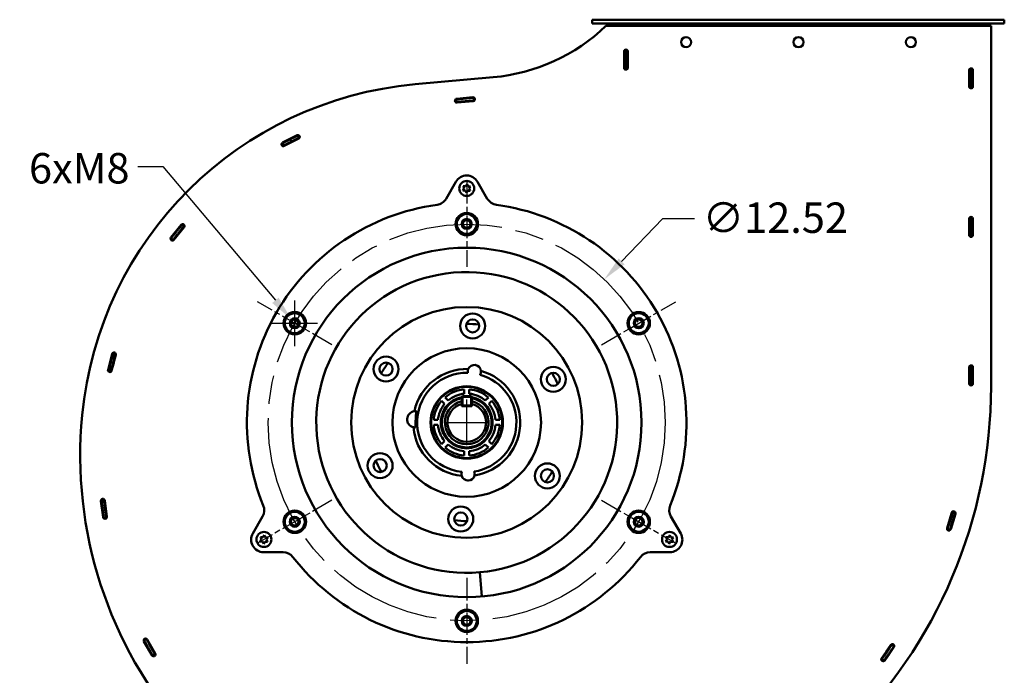
# Model space of a CAD drawing. Units: inches. Extents: x 24.9 to 106.3, y 5.3 to 90.8.
# Drawn here: x 70 to 101.1, y 64.2 to 84.9 of the extents above; entities that cross this region are included whole.
import ezdxf

# ---------------------------------------------------------------- set-up
doc = ezdxf.new("R2010")
doc.units = ezdxf.units.IN
doc.header["$LTSCALE"] = 8
doc.header["$MEASUREMENT"] = 0
doc.linetypes.add('CHAIN', pattern=[0.7087, 0.4724, -0.0591, 0.1181, -0.0591])
for name, color, linetype, lineweight in [('Center Mark (ANSI)', 7, 'Continuous', 25), ('Centerline (ANSI)', 7, 'Continuous', 25), ('Dimension (ANSI)', 7, 'Continuous', 25), ('Nederman Visible', 7, 'Continuous', 50)]:
    doc.layers.add(name, color=color, linetype=linetype, lineweight=lineweight)
doc.styles.add('Note Text (ANSI)', font='tahoma.ttf')
doc.dimstyles.new('Default (ANSI)', dxfattribs={"dimscale": 8, "dimtxt": 0.12, "dimasz": 0.098425, "dimexe": 0.125, "dimexo": 0.0625, "dimgap": 0.031496, "dimtad": 0, "dimtih": 1, "dimtoh": 1, "dimrnd": 1e-08, "dimzin": 4, "dimdsep": 46, "dimtxsty": 'Note Text (ANSI)', "dimcen": 0.09, "dimdle": 0.393701, "dimclrd": 256, "dimclre": 256, "dimclrt": 256, "dimadec": 0, "dimazin": 1, "dimtfac": 1, "dimtofl": 0, "dimtmove": 0, "dimatfit": 3, "dimfxl": 1, "dimtolj": 1, "dimtzin": 4, "dimlwd": -1, "dimlwe": -1, "dimarcsym": 0})

# ---------------------------------------------------------------- blocks, each defined once
blk = doc.blocks.new('*D74')
at = {"layer": 'Defpoints', "color": 0, "transparency": 16777216}
for p in [(88.475, 76.691), (79.802, 67.662)]:
    blk.add_point(p, dxfattribs=at)
at = {"layer": 'Dimension (ANSI)', "transparency": 16777216}
for p, q in [((90.308, 78.599), (89.02, 77.259)), ((91.324, 78.599), (90.308, 78.599)), ((84.138, 71.456), (84.138, 72.896)), ((83.418, 72.176), (84.858, 72.176))]:
    blk.add_line(p, q, dxfattribs=at)
blk.add_solid([(88.926, 77.35), (89.115, 77.168), (88.475, 76.691)], dxfattribs=at)
at = {"layer": 'Dimension (ANSI)', "transparency": 16777216, "insert": (91.576, 79.116), "char_height": 0.96, "attachment_point": 1, "style": 'Note Text (ANSI)'}
blk.add_mtext('\\A1;∅12.52', dxfattribs=at)
blk = doc.blocks.new('*D75')
at = {"layer": 'Defpoints', "color": 0, "transparency": 16777216}
for p in [(78.613, 75.427), (78.816, 75.186)]:
    blk.add_point(p, dxfattribs=at)
at = {"layer": 'Dimension (ANSI)', "transparency": 16777216}
for p, q in [((73.774, 80.246), (74.561, 80.246)), ((74.561, 80.246), (78.107, 76.03)), ((78.715, 74.586), (78.715, 76.026)), ((77.995, 75.306), (79.435, 75.306))]:
    blk.add_line(p, q, dxfattribs=at)
blk.add_solid([(78.207, 76.114), (78.006, 75.945), (78.613, 75.427)], dxfattribs=at)
at = {"layer": 'Dimension (ANSI)', "transparency": 16777216, "insert": (70.044, 80.676), "char_height": 0.96, "attachment_point": 1, "style": 'Note Text (ANSI)'}
blk.add_mtext('\\A1; \\fTahoma|b0|i0;{\\H0.9600;6xM8\\P}\\fTahoma|b0|i0;{\\H0.9600;\\P}', dxfattribs=at)

msp = doc.modelspace()

# ---------------------------------------------------------------- linework, layer by layer
at = {"layer": 'Center Mark (ANSI)', "linetype": 'CHAIN', "ltscale": 0.187991}
for p, q in [((84.1383, 79.7907), (84.1383, 77.082)), ((79.89, 74.6293), (77.5442, 75.9836)), ((88.3866, 74.6293), (90.7323, 75.9836)), ((79.89, 69.7237), (77.5442, 68.3694)), ((88.3866, 69.7237), (90.7323, 68.3694)), ((84.1383, 67.271), (84.1383, 64.5623))]:
    msp.add_line(p, q, dxfattribs=at)
at = {"layer": 'Centerline (ANSI)', "linetype": 'CHAIN', "ltscale": 0.952448}
msp.add_circle((84.1383, 72.1765), 6.2598, dxfattribs=at)
at = {"layer": 'Nederman Visible'}
for p, q in [((88.095, 84.8824), (88.2131, 84.8824)), ((88.095, 84.8824), (88.095, 84.7642)), ((88.2131, 84.7642), (88.095, 84.7642)), ((100.969, 84.8824), (88.2131, 84.8824)), ((88.2131, 84.7642), (100.969, 84.7642)), ((89.399, 84.7642), (89.399, 84.6855)), ((99.7831, 84.7642), (99.7831, 84.6855)), ((100.969, 84.8824), (101.0871, 84.8824)), ((101.0871, 84.7642), (100.969, 84.7642)), ((101.0871, 84.7642), (101.0871, 84.8824)), ((100.6687, 84.6855), (88.528, 84.6855)), ((100.6687, 73.3154), (100.6687, 84.6855)), ((89.0989, 83.3666), (89.0989, 83.8784)), ((89.1186, 83.9224), (89.1186, 83.9178)), ((89.1186, 83.9178), (89.1186, 83.8981)), ((89.1973, 83.8981), (89.1186, 83.8981)), ((89.1186, 83.3469), (89.1186, 83.8981)), ((89.1973, 83.9178), (89.1973, 83.9224)), ((89.1973, 83.8981), (89.1973, 83.9178)), ((89.1973, 83.8981), (89.2136, 83.8981)), ((89.1973, 83.8981), (89.1973, 83.3469)), ((89.217, 83.8784), (89.217, 83.3666)), ((89.1147, 83.6225), (89.1186, 83.6225)), ((89.1973, 83.7012), (89.217, 83.7012)), ((89.1186, 83.3469), (89.1186, 83.3272)), ((89.1186, 83.3469), (89.1973, 83.3469)), ((89.1186, 83.3272), (89.1186, 83.3226)), ((89.1973, 83.3272), (89.1973, 83.3469)), ((89.1973, 83.3226), (89.1973, 83.3272)), ((89.1973, 83.3226), (89.1973, 83.3272)), ((99.9797, 82.7761), (99.9797, 83.2879)), ((99.9994, 83.3319), (99.9994, 83.3272)), ((99.9994, 83.3272), (99.9994, 83.3075)), ((99.9994, 82.7564), (99.9994, 83.3075)), ((100.0781, 83.3075), (99.9994, 83.3075)), ((100.0781, 83.3272), (100.0781, 83.3319)), ((100.0781, 83.3075), (100.0781, 83.3272)), ((100.0781, 83.3075), (100.0781, 82.7564)), ((100.0978, 83.2879), (100.0978, 82.7761)), ((84.9693, 83.0648), (82.5096, 82.8431)), ((99.9994, 82.7564), (99.9994, 82.7367)), ((99.9994, 82.7564), (100.0781, 82.7564)), ((99.9994, 82.7367), (99.9994, 82.732)), ((100.0781, 82.7367), (100.0781, 82.7564)), ((100.0781, 82.732), (100.0781, 82.7367)), ((83.7839, 82.365), (83.7793, 82.3646)), ((83.8035, 82.3668), (83.7839, 82.365)), ((83.7863, 82.2862), (83.791, 82.2866)), ((83.791, 82.2866), (83.8106, 82.2884)), ((83.8035, 82.3668), (84.3525, 82.4163)), ((83.8035, 82.3668), (83.8106, 82.2884)), ((84.3595, 82.3379), (83.8106, 82.2884)), ((83.8213, 82.3882), (84.3311, 82.4341)), ((84.3417, 82.3165), (83.8319, 82.2705)), ((84.3721, 82.418), (84.3525, 82.4163)), ((84.3595, 82.3379), (84.3525, 82.4163)), ((84.3595, 82.3379), (84.3791, 82.3396)), ((84.3767, 82.4185), (84.3721, 82.418)), ((84.3791, 82.3396), (84.3838, 82.34)), ((78.3328, 81.0039), (78.7886, 81.2366)), ((78.8423, 81.1314), (78.3865, 80.8987)), ((78.8477, 81.1563), (78.8138, 81.2274)), ((78.3225, 80.9777), (78.3599, 80.9084)), ((83.7973, 79.7689), (83.4892, 79.2353)), ((84.0159, 79.4981), (84.0597, 79.5636)), ((84.0945, 79.4929), (84.0159, 79.4981)), ((84.0597, 79.5636), (84.0249, 79.6342)), ((84.0249, 79.6342), (84.1035, 79.629)), ((84.1293, 79.4223), (84.0945, 79.4929)), ((84.1035, 79.629), (84.1473, 79.6945)), ((84.1731, 79.4878), (84.1293, 79.4223)), ((84.1473, 79.6945), (84.1821, 79.6238)), ((84.2517, 79.4826), (84.1731, 79.4878)), ((84.1821, 79.6238), (84.2606, 79.6187)), ((84.2606, 79.6187), (84.2169, 79.5532)), ((84.2169, 79.5532), (84.2517, 79.4826)), ((84.7873, 79.2353), (84.4792, 79.7689)), ((99.9797, 78.091), (99.9797, 78.6028)), ((99.9994, 78.6468), (99.9994, 78.6422)), ((99.9994, 78.6422), (99.9994, 78.6225)), ((99.9994, 78.0713), (99.9994, 78.6225)), ((100.0781, 78.6225), (99.9994, 78.6225)), ((100.0781, 78.6422), (100.0781, 78.6468)), ((100.0781, 78.6225), (100.0781, 78.6422)), ((100.0781, 78.6225), (100.0781, 78.0713)), ((100.0978, 78.6028), (100.0978, 78.091)), ((74.8136, 78.0124), (75.1339, 78.4116)), ((75.226, 78.3376), (74.9057, 77.9385)), ((74.9738, 78.2121), (75.1348, 78.4111)), ((75.2208, 78.3626), (75.1607, 78.4135)), ((74.8149, 77.9843), (74.8774, 77.9364)), ((75.0658, 78.138), (74.9048, 77.9389)), ((99.9994, 78.0713), (99.9994, 78.0516)), ((99.9994, 78.0713), (100.0781, 78.0713)), ((99.9994, 78.0516), (99.9994, 78.047)), ((100.0781, 78.0516), (100.0781, 78.0713)), ((100.0781, 78.047), (100.0781, 78.0516)), ((72.8295, 73.8415), (72.959, 74.3366)), ((72.8942, 74.0891), (72.9595, 74.3366)), ((73.0732, 74.3067), (72.9437, 73.8116)), ((73.0578, 74.3275), (72.9821, 74.3494)), ((73.0085, 74.0591), (72.9432, 73.8116)), ((99.9797, 73.406), (99.9797, 73.9178)), ((99.9994, 73.9618), (99.9994, 73.9572)), ((99.9994, 73.9572), (99.9994, 73.9375)), ((99.9994, 73.3863), (99.9994, 73.9375)), ((100.0781, 73.9375), (99.9994, 73.9375)), ((100.0781, 73.9572), (100.0781, 73.9618)), ((100.0781, 73.9375), (100.0781, 73.9572)), ((100.0781, 73.9375), (100.0781, 73.3863)), ((100.0978, 73.9178), (100.0978, 73.406)), ((72.8427, 73.8161), (72.9193, 73.7981)), ((99.9994, 73.3863), (99.9994, 73.3666)), ((99.9994, 73.3863), (100.0781, 73.3863)), ((99.9994, 73.3666), (99.9994, 73.362)), ((100.0781, 73.3666), (100.0781, 73.3863)), ((100.0781, 73.362), (100.0781, 73.3666)), ((83.4571, 72.969), (83.5525, 72.8736)), ((84.002, 73.0022), (83.9823, 72.9825)), ((83.9823, 72.7853), (83.9823, 72.9825)), ((83.9823, 72.9825), (84.002, 72.9825)), ((84.002, 73.0022), (84.2746, 73.0022)), ((84.002, 73.0022), (84.002, 72.9825)), ((84.2746, 72.9825), (84.002, 72.9825)), ((84.002, 72.9825), (84.002, 72.7099)), ((84.0595, 73.0836), (84.0595, 73.2186)), ((84.217, 73.2186), (84.217, 73.0836)), ((84.2746, 73.0022), (84.2746, 72.9825)), ((84.2943, 72.9825), (84.2746, 73.0022)), ((84.2746, 72.7099), (84.2746, 72.9825)), ((84.2943, 72.9825), (84.2746, 72.9825)), ((84.2943, 72.9825), (84.2943, 72.7853)), ((84.724, 72.8736), (84.8195, 72.969)), ((83.4412, 72.7622), (83.3458, 72.8577)), ((83.9823, 72.7649), (83.9823, 72.6902)), ((83.9823, 72.7099), (84.002, 72.6902)), ((84.002, 72.7099), (83.9823, 72.7099)), ((83.9823, 72.6902), (84.2943, 72.6902)), ((84.002, 72.7099), (84.2746, 72.7099)), ((84.002, 72.7099), (84.002, 72.6902)), ((84.2746, 72.6902), (84.2943, 72.7099)), ((84.2746, 72.7099), (84.2746, 72.6902)), ((84.2746, 72.7099), (84.2943, 72.7099)), ((84.2943, 72.7649), (84.2943, 72.6902)), ((84.9308, 72.8577), (84.8354, 72.7622)), ((83.0962, 72.2552), (83.2312, 72.2552)), ((83.2312, 72.0978), (83.0962, 72.0978)), ((85.0454, 72.2552), (85.1804, 72.2552)), ((85.1804, 72.0978), (85.0454, 72.0978)), ((83.3458, 71.4953), (83.4412, 71.5907)), ((83.5525, 71.4794), (83.4571, 71.384)), ((84.8195, 71.384), (84.724, 71.4794)), ((84.8354, 71.5907), (84.9308, 71.4953)), ((84.0595, 71.1344), (84.0595, 71.2694)), ((84.217, 71.2694), (84.217, 71.1344)), ((72.6763, 69.1909), (72.6076, 69.6981)), ((72.6423, 69.442), (72.6083, 69.6957)), ((72.7024, 69.7278), (72.6242, 69.7189)), ((72.7246, 69.7139), (72.7934, 69.2068)), ((72.7594, 69.4578), (72.7933, 69.2041)), ((99.2829, 68.8424), (99.4299, 69.3327)), ((99.3571, 69.0897), (99.4313, 69.3347)), ((99.5431, 69.2987), (99.3961, 68.8085)), ((99.5305, 69.3242), (99.4547, 69.3454)), ((72.6982, 69.1727), (72.776, 69.185)), ((77.7007, 69.2092), (77.3926, 68.6756)), ((90.8839, 68.6756), (90.5759, 69.2092)), ((99.4702, 69.0556), (99.396, 68.8106)), ((77.7106, 68.5562), (77.7543, 68.6216)), ((77.7543, 68.6216), (77.7891, 68.551)), ((90.4964, 68.5562), (90.5402, 68.6216)), ((90.5402, 68.6216), (90.575, 68.551)), ((99.2972, 68.8202), (99.3722, 68.7962)), ((77.623, 68.4253), (77.6668, 68.4907)), ((77.7016, 68.4201), (77.623, 68.4253)), ((77.6668, 68.4907), (77.632, 68.5614)), ((77.632, 68.5614), (77.7106, 68.5562)), ((77.7364, 68.3495), (77.7016, 68.4201)), ((77.7802, 68.4149), (77.7364, 68.3495)), ((77.8587, 68.4097), (77.7802, 68.4149)), ((77.7891, 68.551), (77.8677, 68.5458)), ((77.8677, 68.5458), (77.8239, 68.4804)), ((77.8239, 68.4804), (77.8587, 68.4097)), ((90.4088, 68.4253), (90.4526, 68.4907)), ((90.4874, 68.4201), (90.4088, 68.4253)), ((90.4178, 68.5614), (90.4964, 68.5562)), ((90.4526, 68.4907), (90.4178, 68.5614)), ((90.5222, 68.3495), (90.4874, 68.4201)), ((90.566, 68.4149), (90.5222, 68.3495)), ((90.6446, 68.4097), (90.566, 68.4149)), ((90.575, 68.551), (90.6535, 68.5458)), ((90.6535, 68.5458), (90.6098, 68.4804)), ((90.6098, 68.4804), (90.6446, 68.4097)), ((77.7336, 68.085), (78.3497, 68.085)), ((89.9268, 68.085), (90.543, 68.085)), ((84.5507, 67.4504), (84.6175, 66.6856)), ((84.5508, 67.4504), (84.6176, 66.6856)), ((74.2182, 64.8286), (73.9621, 65.2718)), ((74.0899, 65.0506), (73.9679, 65.2737)), ((74.0442, 65.3374), (73.9744, 65.301)), ((74.0644, 65.3309), (74.3204, 64.8877)), ((74.1929, 65.1085), (74.3171, 64.8813)), ((97.22, 64.7357), (97.511, 65.1567)), ((97.6082, 65.0896), (97.3171, 64.6686)), ((97.4639, 64.8808), (97.3181, 64.6705)), ((97.3668, 64.9481), (97.5126, 65.1584)), ((97.6041, 65.1177), (97.5385, 65.1612)), ((74.2397, 64.8179), (74.3078, 64.8573)), ((97.2268, 64.7102), (97.2907, 64.6643))]:
    msp.add_line(p, q, dxfattribs=at)
for centre, radius in [((91.0551, 84.1737), 0.1575), ((94.5984, 84.1737), 0.1575), ((98.1417, 84.1737), 0.1575), ((84.1383, 79.5584), 0.2362), ((84.1383, 78.4363), 0.3543), ((84.1371, 78.4383), 0.315), ((84.1371, 78.4383), 0.1575), ((84.1371, 78.4383), 0.1181), ((84.1383, 72.1765), 5.5118), ((84.1383, 72.1765), 3.6417), ((78.7171, 75.3064), 0.3543), ((78.7148, 75.3064), 0.315), ((78.7148, 75.3064), 0.1575), ((84.3249, 75.222), 0.3937), ((89.5595, 75.3064), 0.3543), ((89.5606, 75.3084), 0.315), ((89.5606, 75.3084), 0.1575), ((78.7148, 75.3064), 0.1181), ((84.3249, 75.222), 0.2067), ((89.5606, 75.3084), 0.1181), ((84.1383, 72.1765), 2.3425), ((81.5941, 73.8608), 0.3937), ((81.5941, 73.8608), 0.2067), ((86.869, 73.5377), 0.3937), ((86.869, 73.5377), 0.2067), ((84.1383, 72.1765), 1.1417), ((84.1383, 72.1765), 1.122), ((81.4075, 70.8153), 0.3937), ((81.4075, 70.8153), 0.2067), ((86.6825, 70.4922), 0.3937), ((86.6825, 70.4922), 0.2067), ((78.7171, 69.0466), 0.3543), ((78.716, 69.0446), 0.315), ((83.9517, 69.131), 0.3937), ((83.9517, 69.131), 0.2067), ((89.5595, 69.0466), 0.3543), ((89.5617, 69.0466), 0.315), ((78.716, 69.0446), 0.1575), ((78.716, 69.0446), 0.1181), ((89.5617, 69.0466), 0.1575), ((89.5617, 69.0466), 0.1181), ((77.7454, 68.4856), 0.2362), ((90.5312, 68.4856), 0.2362), ((84.1383, 65.9167), 0.3543), ((84.1394, 65.9147), 0.315), ((84.1394, 65.9147), 0.1575), ((84.1394, 65.9147), 0.1181)]:
    msp.add_circle(centre, radius, dxfattribs=at)
for centre, radius, start, end in [((89.0792, 84.6461), 0.1181, 19.47122, 90), ((89.0792, 84.6461), 0.2362, 9.59407, 30), ((100.1028, 84.6461), 0.2362, 150, 170.40593), ((100.1028, 84.6461), 0.1181, 90, 160.52878), ((84.4392, 88.9465), 5.9055, 275.1507, 313.81922), ((89.158, 83.8784), 0.0591, 0, 180), ((89.1147, 83.5871), 0.0354, 90, 116.3878), ((89.158, 83.3666), 0.0591, 180, 0), ((100.0388, 83.2879), 0.0591, 0, 180), ((83.55, 71.3004), 11.5895, 95.1507, 174.54533), ((100.0388, 82.7761), 0.0591, 180, 0), ((83.8266, 82.3294), 0.0591, 95.1507, 275.1507), ((84.3364, 82.3753), 0.0591, 275.1507, 95.1507), ((78.8154, 81.184), 0.0591, 297.04895, 117.04895), ((83.55, 71.3004), 10.9989, 115.36841, 115.40346), ((83.55, 71.3004), 10.9202, 115.36338, 115.40272), ((78.3596, 80.9513), 0.0591, 117.04895, 297.04895), ((83.55, 71.3004), 10.9989, 118.48008, 118.49478), ((83.55, 71.3004), 10.9202, 118.48082, 118.50943), ((84.1383, 79.572), 0.3937, 30, 150), ((83.1483, 79.4321), 0.3937, 277.76973, 330), ((85.1283, 79.4321), 0.3937, 210, 262.23027), ((84.1383, 72.1765), 6.9291, 97.76973, 202.23027), ((84.1383, 72.1765), 6.9291, 337.76973, 82.23027), ((100.0388, 78.6028), 0.0591, 0, 180), ((75.18, 78.3746), 0.0591, 321.24927, 141.24927), ((75.1807, 78.374), 0.0591, 93.34715, 141.03607), ((83.55, 71.3004), 10.9989, 139.56874, 139.60379), ((83.55, 71.3004), 10.9202, 139.5637, 139.60305), ((74.8596, 77.9755), 0.0591, 141.24927, 321.24927), ((83.55, 71.3004), 10.9989, 142.6804, 142.69511), ((83.55, 71.3004), 10.9202, 142.68114, 142.70975), ((74.8589, 77.9761), 0.0591, 273.72012, 321.03607), ((100.0388, 78.091), 0.0591, 180, 0), ((84.1383, 72.1765), 4.7441, 274.98869, 274.98769), ((84.1383, 72.1765), 3.1102, 82.80967, 90.17904), ((73.0161, 74.3217), 0.0591, 345.34242, 165.34242), ((73.0166, 74.3216), 0.0591, 117.54748, 165.2364), ((83.55, 71.3004), 10.9989, 163.77131, 163.80412), ((83.55, 71.3004), 10.9202, 163.76179, 163.80338), ((84.1383, 72.1765), 3.1102, 142.80967, 150.17904), ((84.3786, 73.7836), 0.2085, 5.49036, 157.49835), ((100.0388, 73.9178), 0.0591, 0, 180), ((72.8866, 73.8265), 0.0591, 165.34242, 345.34242), ((83.55, 71.3004), 10.9989, 166.88073, 166.89774), ((83.55, 71.3004), 10.9202, 166.88147, 166.9079), ((72.8861, 73.8266), 0.0591, 297.92045, 345.2364), ((84.1383, 72.1765), 1.6876, 88.37969, 167.83083), ((84.1383, 72.1765), 1.5651, 88.67417, 264.31455), ((84.1383, 72.1765), 1.5651, 278.67417, 74.31455), ((84.1383, 72.1765), 1.6876, 278.37969, 74.60902), ((84.1383, 72.1765), 3.1102, 22.80967, 30.17904), ((85.2596, 73.3154), 15.4091, 268.15143, 0), ((100.0388, 73.406), 0.0591, 180, 0), ((84.1383, 72.1765), 0.8164, 101.0167, 78.9833), ((84.1383, 72.1765), 1.045, 94.32114, 130.67886), ((84.1383, 72.1765), 0.9105, 94.961, 130.039), ((84.1383, 72.1765), 1.045, 49.32114, 85.67886), ((84.1383, 72.1765), 0.9105, 49.961, 85.039), ((84.1383, 72.1765), 1.045, 139.32114, 175.67886), ((84.1383, 72.1765), 0.9105, 139.961, 175.039), ((84.1383, 72.1765), 0.7874, 101.42734, 78.57266), ((84.1383, 72.1765), 0.6875, 103.1155, 76.8845), ((84.1383, 72.1765), 0.6088, 104.84856, 75.15144), ((84.1383, 72.1765), 0.9105, 4.961, 40.039), ((84.1383, 72.1765), 1.045, 4.32114, 40.67886), ((85.1895, 71.1439), 13.2364, 174.54533, 268.15143), ((82.5163, 72.2759), 0.2579, 96.17043, 256.81828), ((84.1383, 72.1765), 1.6876, 185.15788, 264.60902), ((84.1383, 72.1765), 1.045, 184.32114, 220.67886), ((84.1383, 72.1765), 0.9105, 184.961, 220.039), ((84.1383, 72.1765), 0.9105, 319.961, 355.039), ((84.1383, 72.1765), 1.045, 319.32114, 355.67886), ((84.1383, 72.1765), 0.9105, 229.961, 265.039), ((84.1383, 72.1765), 0.9105, 274.961, 310.039), ((84.1383, 72.1765), 1.045, 229.32114, 265.67886), ((84.1383, 72.1765), 1.045, 274.32114, 310.67886), ((84.1383, 72.1765), 3.1102, 202.80967, 210.17904), ((84.1807, 70.552), 0.2085, 195.49036, 347.49835), ((84.1383, 72.1765), 3.1102, 322.80967, 330.17904), ((84.1383, 70.1293), 0.2165, 82.91741, 85.63515), ((72.6661, 69.706), 0.0591, 7.7188, 187.7188), ((72.6669, 69.7035), 0.0591, 139.9662, 187.62569), ((85.1895, 71.1439), 12.6459, 186.35334, 186.38087), ((85.1895, 71.1439), 12.5672, 186.34609, 186.38031), ((72.6669, 69.7035), 0.0591, 18.16024, 56.29664), ((77.3597, 69.406), 0.3937, 330, 22.23027), ((90.9168, 69.406), 0.3937, 157.76973, 210), ((99.4865, 69.3157), 0.0591, 343.30952, 163.30952), ((99.4878, 69.3176), 0.0591, 146.47777, 163.15026), ((85.2596, 73.3154), 14.7398, 344.45167, 344.47086), ((85.2596, 73.3154), 14.8185, 344.45127, 344.46528), ((72.7349, 69.1988), 0.0591, 187.7188, 7.7188), ((85.1895, 71.1439), 12.6459, 189.05673, 189.07234), ((85.1895, 71.1439), 12.5672, 189.05729, 189.08002), ((72.7348, 69.1962), 0.0591, 359.80486, 7.62569), ((84.1383, 72.1765), 3.1102, 262.80967, 270.17904), ((77.7336, 68.4787), 0.3937, 150, 270), ((90.543, 68.4787), 0.3937, 270, 30), ((99.3395, 68.8254), 0.0591, 163.30952, 343.30952), ((99.3395, 68.8278), 0.0591, 182.36641, 212.28376), ((85.2596, 73.3154), 14.7398, 342.1398, 342.16737), ((85.2596, 73.3154), 14.8185, 342.14511, 342.16778), ((99.3395, 68.8278), 0.0591, 295.96523, 343.15026), ((78.3497, 67.6913), 0.3937, 37.76973, 90), ((89.9268, 67.6913), 0.3937, 90, 142.23027), ((84.1383, 72.1765), 6.9291, 217.76973, 322.23027), ((84.1383, 72.1765), 4.7441, 274.98769, 274.98869), ((84.1383, 72.1765), 4.778, 274.98769, 274.98869), ((84.1383, 72.1765), 4.8228, 274.98769, 274.98869), ((74.0133, 65.3013), 0.0591, 30.01605, 210.01605), ((85.1895, 71.1439), 12.6459, 207.38193, 207.42938), ((74.0197, 65.302), 0.0591, 161.01472, 208.6742), ((85.1895, 71.1439), 12.5672, 207.42042, 207.42883), ((74.2693, 64.8581), 0.0591, 210.01605, 30.01605), ((74.2653, 64.853), 0.0591, 341.33086, 28.6742), ((97.5596, 65.1232), 0.0591, 325.34703, 145.34703), ((97.5611, 65.1248), 0.0591, 137.25828, 145.26767), ((85.2596, 73.3154), 14.7398, 326.48919, 326.50837), ((85.2596, 73.3154), 14.8185, 326.48878, 326.50279), ((85.1895, 71.1439), 12.5672, 210.1058, 210.14815), ((97.2686, 64.7021), 0.0591, 145.34703, 325.34703), ((97.2695, 64.7041), 0.0591, 155.59262, 193.86878), ((85.2596, 73.3154), 14.7398, 324.17731, 324.20488), ((85.2596, 73.3154), 14.8185, 324.18263, 324.20529), ((97.2695, 64.7041), 0.0591, 277.52494, 325.26767)]:
    msp.add_arc(centre, radius, start, end, dxfattribs=at)
for points, knots in [([(78.5666, 81.1056), (78.5357, 81.0899), (78.5029, 81.073), (78.4427, 81.0417), (78.4152, 81.0272), (78.372, 81.0043), (78.3533, 80.9943), (78.3286, 80.981), (78.3225, 80.9777), (78.3225, 80.9777)], [3.1649491, 3.1649491, 3.1649491, 3.1649491, 3.4286645, 3.4286645, 3.6923798, 3.6923798, 3.9560616, 3.9560616, 4.2197434, 4.2197434, 4.2197434, 4.2197434]), ([(78.3599, 80.9084), (78.3599, 80.9084), (78.366, 80.9117), (78.3907, 80.925), (78.4094, 80.935), (78.4527, 80.958), (78.4801, 80.9724), (78.5403, 81.0038), (78.5732, 81.0206), (78.604, 81.0363)], [4.2197558, 4.2197558, 4.2197558, 4.2197558, 4.4834376, 4.4834376, 4.7471194, 4.7471194, 5.0108353, 5.0108353, 5.2745512, 5.2745512, 5.2745512, 5.2745512]), ([(78.8138, 81.2274), (78.8138, 81.2274), (78.8075, 81.2244), (78.7829, 81.2126), (78.7649, 81.204), (78.7196, 81.1819), (78.6927, 81.1688), (78.6479, 81.1465), (78.632, 81.1386), (78.5996, 81.1223), (78.5831, 81.114), (78.5666, 81.1056)], [0, 0, 0, 0, 0.2734511, 0.2734511, 0.5468864, 0.5468864, 0.8202531, 0.8202531, 0.9613774, 0.9613774, 1.1024441, 1.1024441, 1.1024441, 1.1024441]), ([(78.604, 81.0363), (78.636, 81.0526), (78.6677, 81.0685), (78.7269, 81.0978), (78.7538, 81.111), (78.799, 81.133), (78.817, 81.1416), (78.8415, 81.1533), (78.8477, 81.1563), (78.8477, 81.1563)], [0, 0, 0, 0, 0.2736564, 0.2736564, 0.5471424, 0.5471424, 0.8205921, 0.8205921, 1.0930487, 1.0930487, 1.0930487, 1.0930487]), ([(78.8316, 81.2359), (78.8294, 81.2348), (78.827, 81.2337), (78.8226, 81.2316), (78.8206, 81.2306), (78.8175, 81.2291), (78.8161, 81.2285), (78.8143, 81.2276), (78.8138, 81.2274), (78.8138, 81.2274)], [-0.075337366, -0.075337366, -0.075337366, -0.075337366, -0.056503018, -0.056503018, -0.037668671, -0.037668671, -0.018834335, -0.018834335, 0, 0, 0, 0]), ([(78.8477, 81.1563), (78.8477, 81.1563), (78.8482, 81.1565), (78.85, 81.1574), (78.8514, 81.1581), (78.8545, 81.1596), (78.8565, 81.1605), (78.8609, 81.1626), (78.8633, 81.1637), (78.8655, 81.1648)], [0, 0, 0, 0, 0.018834335, 0.018834335, 0.037668671, 0.037668671, 0.056503018, 0.056503018, 0.075337366, 0.075337366, 0.075337366, 0.075337366]), ([(78.3225, 80.9777), (78.3225, 80.9777), (78.322, 80.9774), (78.3203, 80.9765), (78.3189, 80.9758), (78.3159, 80.9741), (78.3139, 80.973), (78.3096, 80.9707), (78.3073, 80.9695), (78.3052, 80.9683)], [0, 0, 0, 0, 0.018834335, 0.018834335, 0.037668671, 0.037668671, 0.056503018, 0.056503018, 0.075337366, 0.075337366, 0.075337366, 0.075337366]), ([(78.3426, 80.899), (78.3448, 80.9002), (78.3471, 80.9015), (78.3513, 80.9038), (78.3533, 80.9048), (78.3564, 80.9065), (78.3577, 80.9072), (78.3595, 80.9082), (78.3599, 80.9084), (78.3599, 80.9084)], [-0.075337366, -0.075337366, -0.075337366, -0.075337366, -0.056503018, -0.056503018, -0.037668671, -0.037668671, -0.018834335, -0.018834335, 0, 0, 0, 0]), ([(75.1607, 78.4135), (75.1607, 78.4135), (75.1562, 78.4082), (75.1386, 78.3873), (75.1257, 78.3721), (75.0934, 78.3334), (75.0743, 78.3103), (75.0425, 78.2717), (75.0313, 78.258), (75.0084, 78.2298), (74.9967, 78.2155), (74.9851, 78.2011)], [0, 0, 0, 0, 0.2734511, 0.2734511, 0.5468864, 0.5468864, 0.8202533, 0.8202533, 0.9613773, 0.9613773, 1.1024441, 1.1024441, 1.1024441, 1.1024441]), ([(75.0477, 78.1532), (75.0702, 78.1812), (75.0926, 78.2087), (75.1345, 78.2597), (75.1537, 78.2827), (75.1859, 78.3213), (75.1988, 78.3366), (75.2163, 78.3573), (75.2208, 78.3626), (75.2208, 78.3626)], [0, 0, 0, 0, 0.2736556, 0.2736556, 0.5471412, 0.5471412, 0.8205908, 0.8205908, 1.0930487, 1.0930487, 1.0930487, 1.0930487]), ([(75.1735, 78.4285), (75.1719, 78.4266), (75.1702, 78.4246), (75.167, 78.4209), (75.1656, 78.4192), (75.1633, 78.4166), (75.1623, 78.4154), (75.161, 78.4139), (75.1607, 78.4135), (75.1607, 78.4135)], [-0.075337366, -0.075337366, -0.075337366, -0.075337366, -0.056503018, -0.056503018, -0.037668671, -0.037668671, -0.018834335, -0.018834335, 0, 0, 0, 0]), ([(75.2208, 78.3626), (75.2208, 78.3626), (75.2211, 78.363), (75.2224, 78.3645), (75.2234, 78.3656), (75.2256, 78.3683), (75.2271, 78.37), (75.2302, 78.3737), (75.2319, 78.3757), (75.2335, 78.3776)], [0, 0, 0, 0, 0.018834335, 0.018834335, 0.037668671, 0.037668671, 0.056503018, 0.056503018, 0.075337366, 0.075337366, 0.075337366, 0.075337366]), ([(74.8149, 77.9843), (74.8149, 77.9843), (74.8146, 77.9839), (74.8134, 77.9823), (74.8125, 77.9811), (74.8103, 77.9783), (74.809, 77.9766), (74.8061, 77.9727), (74.8045, 77.9706), (74.803, 77.9686)], [0, 0, 0, 0, 0.018834335, 0.018834335, 0.037668671, 0.037668671, 0.056503018, 0.056503018, 0.075337366, 0.075337366, 0.075337366, 0.075337366]), ([(74.9851, 78.2011), (74.9634, 78.1741), (74.9404, 78.1453), (74.8983, 78.092), (74.8792, 78.0675), (74.8492, 78.0289), (74.8362, 78.0121), (74.8191, 77.9898), (74.8149, 77.9843), (74.8149, 77.9843)], [3.1649491, 3.1649491, 3.1649491, 3.1649491, 3.4286645, 3.4286645, 3.6923799, 3.6923799, 3.9560616, 3.9560616, 4.2197434, 4.2197434, 4.2197434, 4.2197434]), ([(74.8655, 77.9208), (74.867, 77.9228), (74.8686, 77.9249), (74.8715, 77.9287), (74.8729, 77.9305), (74.875, 77.9332), (74.8759, 77.9345), (74.8771, 77.936), (74.8774, 77.9364), (74.8774, 77.9364)], [-0.075337366, -0.075337366, -0.075337366, -0.075337366, -0.056503018, -0.056503018, -0.037668671, -0.037668671, -0.018834335, -0.018834335, 0, 0, 0, 0]), ([(74.8774, 77.9364), (74.8774, 77.9364), (74.8816, 77.9419), (74.8988, 77.9642), (74.9117, 77.981), (74.9417, 78.0197), (74.9608, 78.0441), (75.0029, 78.0974), (75.026, 78.1263), (75.0477, 78.1532)], [4.2197558, 4.2197558, 4.2197558, 4.2197558, 4.4834376, 4.4834376, 4.7471194, 4.7471194, 5.0108353, 5.0108353, 5.2745512, 5.2745512, 5.2745512, 5.2745512]), ([(72.9821, 74.3494), (72.9821, 74.3494), (72.9802, 74.3427), (72.9725, 74.3157), (72.9667, 74.2953), (72.9534, 74.2482), (72.9452, 74.2183), (72.9273, 74.1528), (72.9178, 74.1171), (72.9091, 74.0836)], [4.2197434, 4.2197434, 4.2197434, 4.2197434, 4.4834252, 4.4834252, 4.747107, 4.747107, 5.0108224, 5.0108224, 5.2745378, 5.2745378, 5.2745378, 5.2745378]), ([(72.9876, 74.3683), (72.9869, 74.3659), (72.9862, 74.3634), (72.9848, 74.3587), (72.9842, 74.3566), (72.9833, 74.3532), (72.9828, 74.3518), (72.9823, 74.3498), (72.9821, 74.3494), (72.9821, 74.3494)], [-0.075337366, -0.075337366, -0.075337366, -0.075337366, -0.056503018, -0.056503018, -0.037668671, -0.037668671, -0.018834335, -0.018834335, 0, 0, 0, 0]), ([(72.9847, 74.0618), (72.9935, 74.0953), (73.003, 74.1309), (73.0208, 74.1965), (73.0291, 74.2263), (73.0423, 74.2735), (73.0481, 74.2939), (73.0559, 74.3209), (73.0578, 74.3275), (73.0578, 74.3275)], [3.1649604, 3.1649604, 3.1649604, 3.1649604, 3.4286763, 3.4286763, 3.6923922, 3.6923922, 3.956074, 3.956074, 4.2197558, 4.2197558, 4.2197558, 4.2197558]), ([(73.0578, 74.3275), (73.0578, 74.3275), (73.0579, 74.328), (73.0585, 74.3299), (73.0589, 74.3314), (73.0599, 74.3348), (73.0605, 74.3369), (73.0618, 74.3415), (73.0626, 74.3441), (73.0633, 74.3465)], [0, 0, 0, 0, 0.018834335, 0.018834335, 0.037668671, 0.037668671, 0.056503018, 0.056503018, 0.075337366, 0.075337366, 0.075337366, 0.075337366]), ([(72.9091, 74.0836), (72.9, 74.0489), (72.8912, 74.0144), (72.875, 73.95), (72.8677, 73.9207), (72.8557, 73.871), (72.851, 73.8512), (72.8461, 73.8305), (72.8448, 73.8251), (72.8431, 73.8179), (72.8427, 73.8161), (72.8427, 73.8161)], [0, 0, 0, 0, 0.2736601, 0.2736601, 0.5471434, 0.5471434, 0.8205882, 0.8205882, 0.9615239, 0.9615239, 1.1024602, 1.1024602, 1.1024602, 1.1024602]), ([(72.9193, 73.7981), (72.9193, 73.7981), (72.9209, 73.8049), (72.9272, 73.8315), (72.9318, 73.8509), (72.9437, 73.8999), (72.9509, 73.929), (72.9669, 73.9929), (72.9757, 74.0272), (72.9847, 74.0618)], [0, 0, 0, 0, 0.2734488, 0.2734488, 0.5468829, 0.5468829, 0.8202509, 0.8202509, 1.0930371, 1.0930371, 1.0930371, 1.0930371]), ([(72.8427, 73.8161), (72.8427, 73.8161), (72.8426, 73.8156), (72.8421, 73.8137), (72.8418, 73.8122), (72.841, 73.8088), (72.8405, 73.8067), (72.8393, 73.8019), (72.8387, 73.7994), (72.8382, 73.797)], [0, 0, 0, 0, 0.018834335, 0.018834335, 0.037668671, 0.037668671, 0.056503018, 0.056503018, 0.075337366, 0.075337366, 0.075337366, 0.075337366]), ([(72.9148, 73.779), (72.9154, 73.7814), (72.916, 73.7839), (72.9171, 73.7886), (72.9176, 73.7908), (72.9184, 73.7942), (72.9188, 73.7957), (72.9192, 73.7976), (72.9193, 73.7981), (72.9193, 73.7981)], [-0.075337366, -0.075337366, -0.075337366, -0.075337366, -0.056503018, -0.056503018, -0.037668671, -0.037668671, -0.018834335, -0.018834335, 0, 0, 0, 0]), ([(84.1745, 73.7412), (84.1738, 73.7443), (84.1733, 73.7475), (84.1707, 73.7634), (84.1699, 73.7762), (84.1705, 73.8039), (84.1728, 73.8217), (84.18, 73.8475), (84.1827, 73.8555), (84.186, 73.8634)], [0.9492458, 0.9492458, 0.9492458, 0.9492458, 1.2633922, 1.2633922, 2.5267845, 2.5267845, 4.2948918, 4.2948918, 5.102693, 5.102693, 5.102693, 5.102693]), ([(84.5862, 73.8036), (84.587, 73.7951), (84.5873, 73.7866), (84.5866, 73.7598), (84.5836, 73.7421), (84.576, 73.7155), (84.5716, 73.7035), (84.5645, 73.689), (84.563, 73.6861), (84.5614, 73.6833)], [0.9603061, 0.9603061, 0.9603061, 0.9603061, 1.7681073, 1.7681073, 3.5362147, 3.5362147, 4.7996069, 4.7996069, 5.1137533, 5.1137533, 5.1137533, 5.1137533]), ([(82.4886, 72.5322), (82.4982, 72.5333), (82.5078, 72.5338), (82.5306, 72.5337), (82.5436, 72.5326), (82.5559, 72.5307)], [0.9621835, 0.9621835, 0.9621835, 0.9621835, 1.8901872, 1.8901872, 3.1744227, 3.1744227, 3.1744227, 3.1744227]), ([(82.5245, 72.0181), (82.5237, 72.0324), (82.5231, 72.0466), (82.5216, 72.0961), (82.5218, 72.1335), (82.5238, 72.1882), (82.5248, 72.206), (82.5266, 72.2318), (82.5273, 72.2402), (82.5283, 72.2528), (82.5287, 72.2569), (82.5294, 72.2655), (82.5297, 72.2699), (82.5303, 72.2802), (82.5305, 72.2846), (82.5309, 72.2932), (82.531, 72.2973), (82.5315, 72.3099), (82.5319, 72.3183), (82.5333, 72.3442), (82.5345, 72.3619), (82.5391, 72.4165), (82.5436, 72.4537), (82.551, 72.5026), (82.5534, 72.5166), (82.5559, 72.5307)], [1.8430911, 1.8430911, 1.8430911, 1.8430911, 1.9676662, 1.9676662, 2.2832174, 2.2832174, 2.440993, 2.440993, 2.5198808, 2.5198808, 2.5593247, 2.5593247, 2.5987686, 2.5987686, 2.6382125, 2.6382125, 2.6776564, 2.6776564, 2.7565442, 2.7565442, 2.9143198, 2.9143198, 3.229871, 3.229871, 3.3544461, 3.3544461, 3.3544461, 3.3544461]), ([(82.5245, 72.0181), (82.5121, 72.0177), (82.4991, 72.0182), (82.4764, 72.0209), (82.4669, 72.0226), (82.4575, 72.0248)], [0.9614063, 0.9614063, 0.9614063, 0.9614063, 2.2456419, 2.2456419, 3.1736456, 3.1736456, 3.1736456, 3.1736456]), ([(83.9797, 70.4964), (83.9774, 70.5046), (83.9757, 70.5129), (83.9717, 70.5394), (83.9716, 70.5573), (83.9744, 70.5849), (83.9767, 70.5975), (83.9812, 70.613), (83.9822, 70.616), (83.9832, 70.6191)], [0.9603061, 0.9603061, 0.9603061, 0.9603061, 1.7681073, 1.7681073, 3.5362147, 3.5362147, 4.7996069, 4.7996069, 5.1137533, 5.1137533, 5.1137533, 5.1137533]), ([(84.3743, 70.6293), (84.3755, 70.6263), (84.3766, 70.6233), (84.3819, 70.608), (84.3849, 70.5956), (84.3892, 70.5682), (84.39, 70.5503), (84.3874, 70.5237), (84.3861, 70.5152), (84.3842, 70.5069)], [0.9492458, 0.9492458, 0.9492458, 0.9492458, 1.2633922, 1.2633922, 2.5267845, 2.5267845, 4.2948918, 4.2948918, 5.102693, 5.102693, 5.102693, 5.102693]), ([(72.622, 69.7385), (72.6223, 69.736), (72.6226, 69.7334), (72.6231, 69.7286), (72.6234, 69.7264), (72.6237, 69.7229), (72.6239, 69.7214), (72.6241, 69.7194), (72.6242, 69.7189), (72.6242, 69.7189)], [-0.075337359, -0.075337359, -0.075337359, -0.075337359, -0.056503015, -0.056503015, -0.03766867, -0.03766867, -0.018834335, -0.018834335, 0, 0, 0, 0]), ([(72.6242, 69.7189), (72.6242, 69.7189), (72.625, 69.712), (72.6282, 69.6841), (72.6306, 69.663), (72.6365, 69.6144), (72.6402, 69.5837), (72.6488, 69.5163), (72.6536, 69.4797), (72.6582, 69.4454)], [4.2195357, 4.2195357, 4.2195357, 4.2195357, 4.4832172, 4.4832172, 4.7468987, 4.7468987, 5.0106057, 5.0106057, 5.2743126, 5.2743126, 5.2743126, 5.2743126]), ([(72.7024, 69.7278), (72.7024, 69.7278), (72.7024, 69.7283), (72.7022, 69.7303), (72.702, 69.7318), (72.7016, 69.7352), (72.7013, 69.7374), (72.7008, 69.7423), (72.7005, 69.7449), (72.7002, 69.7473)], [0, 0, 0, 0, 0.018834335, 0.018834335, 0.03766867, 0.03766867, 0.056503015, 0.056503015, 0.075337359, 0.075337359, 0.075337359, 0.075337359]), ([(72.7365, 69.4543), (72.7318, 69.4886), (72.727, 69.5252), (72.7185, 69.5925), (72.7147, 69.6233), (72.7089, 69.6719), (72.7064, 69.693), (72.7032, 69.7209), (72.7024, 69.7278), (72.7024, 69.7278)], [3.1647662, 3.1647662, 3.1647662, 3.1647662, 3.4284735, 3.4284735, 3.6921807, 3.6921807, 3.9558623, 3.9558623, 4.2195438, 4.2195438, 4.2195438, 4.2195438]), ([(72.6582, 69.4454), (72.6631, 69.4098), (72.668, 69.3746), (72.6775, 69.3089), (72.6819, 69.279), (72.6895, 69.2285), (72.6926, 69.2083), (72.6959, 69.1873), (72.6968, 69.1818), (72.6979, 69.1745), (72.6982, 69.1727), (72.6982, 69.1727)], [0, 0, 0, 0, 0.2736109, 0.2736109, 0.5470873, 0.5470873, 0.8205338, 0.8205338, 0.9614858, 0.9614858, 1.1024382, 1.1024382, 1.1024382, 1.1024382]), ([(72.776, 69.185), (72.776, 69.185), (72.7749, 69.1919), (72.7707, 69.2188), (72.7676, 69.2386), (72.7601, 69.2884), (72.7557, 69.318), (72.7463, 69.3834), (72.7413, 69.4186), (72.7365, 69.4543)], [0, 0, 0, 0, 0.2734496, 0.2734496, 0.5468878, 0.5468878, 0.8202753, 0.8202753, 1.0943361, 1.0943361, 1.0943361, 1.0943361]), ([(99.4547, 69.3454), (99.4547, 69.3454), (99.4528, 69.3387), (99.4452, 69.3117), (99.4395, 69.2912), (99.426, 69.2442), (99.4175, 69.2144), (99.3984, 69.1492), (99.3879, 69.1138), (99.378, 69.0807)], [4.2193654, 4.2193654, 4.2193654, 4.2193654, 4.4830467, 4.4830467, 4.746728, 4.746728, 5.010428, 5.010428, 5.274128, 5.274128, 5.274128, 5.274128]), ([(99.4538, 69.0595), (99.4638, 69.0926), (99.4743, 69.128), (99.4933, 69.1932), (99.5019, 69.223), (99.5153, 69.27), (99.5211, 69.2905), (99.5287, 69.3175), (99.5305, 69.3242), (99.5305, 69.3242)], [3.1645982, 3.1645982, 3.1645982, 3.1645982, 3.428298, 3.428298, 3.6919978, 3.6919978, 3.9556791, 3.9556791, 4.2193604, 4.2193604, 4.2193604, 4.2193604]), ([(99.46, 69.3644), (99.4593, 69.362), (99.4586, 69.3594), (99.4573, 69.3548), (99.4567, 69.3526), (99.4558, 69.3493), (99.4554, 69.3478), (99.4548, 69.3459), (99.4547, 69.3454), (99.4547, 69.3454)], [-0.075337354, -0.075337354, -0.075337354, -0.075337354, -0.056503012, -0.056503012, -0.03766867, -0.03766867, -0.018834335, -0.018834335, 0, 0, 0, 0]), ([(99.5305, 69.3242), (99.5305, 69.3242), (99.5307, 69.3247), (99.5312, 69.3266), (99.5316, 69.3281), (99.5326, 69.3314), (99.5332, 69.3336), (99.5345, 69.3382), (99.5352, 69.3408), (99.5358, 69.3431)], [0, 0, 0, 0, 0.018834335, 0.018834335, 0.03766867, 0.03766867, 0.056503012, 0.056503012, 0.075337354, 0.075337354, 0.075337354, 0.075337354]), ([(72.6982, 69.1727), (72.6982, 69.1727), (72.6983, 69.1722), (72.6986, 69.1702), (72.6989, 69.1687), (72.6994, 69.1653), (72.6997, 69.1631), (72.7005, 69.1583), (72.7009, 69.1557), (72.7013, 69.1533)], [0, 0, 0, 0, 0.018834335, 0.018834335, 0.03766867, 0.03766867, 0.056503015, 0.056503015, 0.075337359, 0.075337359, 0.075337359, 0.075337359]), ([(72.7791, 69.1655), (72.7787, 69.168), (72.7783, 69.1706), (72.7775, 69.1754), (72.7772, 69.1776), (72.7766, 69.181), (72.7764, 69.1825), (72.7761, 69.1845), (72.776, 69.185), (72.776, 69.185)], [-0.075337359, -0.075337359, -0.075337359, -0.075337359, -0.056503015, -0.056503015, -0.03766867, -0.03766867, -0.018834335, -0.018834335, 0, 0, 0, 0]), ([(99.378, 69.0807), (99.3677, 69.0463), (99.3574, 69.0124), (99.3379, 68.9492), (99.329, 68.9205), (99.3138, 68.8723), (99.3078, 68.8532), (99.2994, 68.827), (99.2972, 68.8202), (99.2972, 68.8202)], [0, 0, 0, 0, 0.2735651, 0.2735651, 0.5470353, 0.5470353, 0.8204851, 0.8204851, 1.0956168, 1.0956168, 1.0956168, 1.0956168]), ([(99.3722, 68.7962), (99.3722, 68.7962), (99.3744, 68.8029), (99.3826, 68.8289), (99.3887, 68.8479), (99.4038, 68.896), (99.4127, 68.9246), (99.4275, 68.9724), (99.4326, 68.9894), (99.4432, 69.0241), (99.4485, 69.0417), (99.4538, 69.0595)], [0, 0, 0, 0, 0.2734511, 0.2734511, 0.5468934, 0.5468934, 0.8202978, 0.8202978, 0.9613703, 0.9613703, 1.1024108, 1.1024108, 1.1024108, 1.1024108]), ([(99.2972, 68.8202), (99.2972, 68.8202), (99.2971, 68.8198), (99.2965, 68.8179), (99.296, 68.8164), (99.295, 68.8131), (99.2943, 68.811), (99.2928, 68.8064), (99.292, 68.8038), (99.2912, 68.8015)], [0, 0, 0, 0, 0.018834335, 0.018834335, 0.03766867, 0.03766867, 0.056503012, 0.056503012, 0.075337354, 0.075337354, 0.075337354, 0.075337354]), ([(99.3662, 68.7775), (99.367, 68.7798), (99.3678, 68.7823), (99.3693, 68.787), (99.3699, 68.7891), (99.371, 68.7924), (99.3715, 68.7938), (99.3721, 68.7958), (99.3722, 68.7962), (99.3722, 68.7962)], [-0.075337354, -0.075337354, -0.075337354, -0.075337354, -0.056503012, -0.056503012, -0.03766867, -0.03766867, -0.018834335, -0.018834335, 0, 0, 0, 0]), ([(73.9653, 65.3185), (73.9665, 65.3163), (73.9677, 65.314), (73.9699, 65.3097), (73.9709, 65.3077), (73.9725, 65.3046), (73.9732, 65.3032), (73.9742, 65.3015), (73.9744, 65.301), (73.9744, 65.301)], [-0.075337359, -0.075337359, -0.075337359, -0.075337359, -0.056503015, -0.056503015, -0.03766867, -0.03766867, -0.018834335, -0.018834335, 0, 0, 0, 0]), ([(73.9744, 65.301), (73.9744, 65.301), (73.9776, 65.2948), (73.9903, 65.2707), (73.9995, 65.253), (74.0231, 65.2084), (74.0372, 65.182), (74.0609, 65.1379), (74.0693, 65.1223), (74.0866, 65.0904), (74.0955, 65.0742), (74.1044, 65.058)], [0, 0, 0, 0, 0.2734511, 0.2734511, 0.5468902, 0.5468902, 0.8202775, 0.8202775, 0.9613735, 0.9613735, 1.102426, 1.102426, 1.102426, 1.102426]), ([(74.0442, 65.3374), (74.0442, 65.3374), (74.044, 65.3378), (74.0431, 65.3396), (74.0424, 65.341), (74.0408, 65.3441), (74.0397, 65.346), (74.0375, 65.3503), (74.0363, 65.3527), (74.0351, 65.3549)], [0, 0, 0, 0, 0.018834335, 0.018834335, 0.03766867, 0.03766867, 0.056503015, 0.056503015, 0.075337359, 0.075337359, 0.075337359, 0.075337359]), ([(74.1726, 65.0974), (74.1553, 65.1289), (74.1384, 65.16), (74.1071, 65.2182), (74.093, 65.2447), (74.0694, 65.2893), (74.0601, 65.307), (74.0475, 65.3312), (74.0442, 65.3374), (74.0442, 65.3374)], [0, 0, 0, 0, 0.2736063, 0.2736063, 0.5470833, 0.5470833, 0.8205329, 0.8205329, 1.0943448, 1.0943448, 1.0943448, 1.0943448]), ([(74.1044, 65.058), (74.121, 65.0277), (74.139, 64.9954), (74.1721, 64.9361), (74.1874, 64.9092), (74.2116, 64.8666), (74.2222, 64.8482), (74.2362, 64.8239), (74.2397, 64.8179), (74.2397, 64.8179)], [3.1647588, 3.1647588, 3.1647588, 3.1647588, 3.4284657, 3.4284657, 3.6921726, 3.6921726, 3.9558542, 3.9558542, 4.2195357, 4.2195357, 4.2195357, 4.2195357]), ([(74.3078, 64.8573), (74.3078, 64.8573), (74.3044, 64.8632), (74.2903, 64.8876), (74.2798, 64.906), (74.2556, 64.9485), (74.2403, 64.9755), (74.2071, 65.0348), (74.1892, 65.0671), (74.1726, 65.0974)], [4.2195438, 4.2195438, 4.2195438, 4.2195438, 4.4832253, 4.4832253, 4.7469069, 4.7469069, 5.0106141, 5.0106141, 5.2743214, 5.2743214, 5.2743214, 5.2743214]), ([(97.3839, 64.9331), (97.3635, 64.9035), (97.3432, 64.8744), (97.3052, 64.8203), (97.2879, 64.7958), (97.2586, 64.7546), (97.2469, 64.7383), (97.2309, 64.716), (97.2268, 64.7102), (97.2268, 64.7102)], [0, 0, 0, 0, 0.2735639, 0.2735639, 0.5470334, 0.5470334, 0.8204831, 0.8204831, 1.0956168, 1.0956168, 1.0956168, 1.0956168]), ([(97.2907, 64.6643), (97.2907, 64.6643), (97.2948, 64.6699), (97.3107, 64.6921), (97.3223, 64.7083), (97.3515, 64.7494), (97.3688, 64.7739), (97.3976, 64.8148), (97.4077, 64.8293), (97.4284, 64.8591), (97.439, 64.8743), (97.4495, 64.8895)], [0, 0, 0, 0, 0.2734511, 0.2734511, 0.5468935, 0.5468935, 0.8202982, 0.8202982, 0.9613703, 0.9613703, 1.1024108, 1.1024108, 1.1024108, 1.1024108]), ([(97.5385, 65.1612), (97.5385, 65.1612), (97.5347, 65.1555), (97.5191, 65.132), (97.5073, 65.1144), (97.48, 65.0738), (97.4627, 65.0481), (97.4245, 64.992), (97.4036, 64.9615), (97.3839, 64.9331)], [4.2193654, 4.2193654, 4.2193654, 4.2193654, 4.4830467, 4.4830467, 4.746728, 4.746728, 5.010428, 5.010428, 5.274128, 5.274128, 5.274128, 5.274128]), ([(97.4495, 64.8895), (97.4692, 64.918), (97.4901, 64.9484), (97.5283, 65.0045), (97.5456, 65.0302), (97.5729, 65.0708), (97.5847, 65.0885), (97.6003, 65.1119), (97.6041, 65.1177), (97.6041, 65.1177)], [3.1645982, 3.1645982, 3.1645982, 3.1645982, 3.428298, 3.428298, 3.6919978, 3.6919978, 3.9556791, 3.9556791, 4.2193604, 4.2193604, 4.2193604, 4.2193604]), ([(97.5494, 65.1776), (97.548, 65.1756), (97.5466, 65.1734), (97.5439, 65.1693), (97.5427, 65.1675), (97.5407, 65.1646), (97.5399, 65.1633), (97.5388, 65.1616), (97.5385, 65.1612), (97.5385, 65.1612)], [-0.075337354, -0.075337354, -0.075337354, -0.075337354, -0.056503012, -0.056503012, -0.03766867, -0.03766867, -0.018834335, -0.018834335, 0, 0, 0, 0]), ([(97.6041, 65.1177), (97.6041, 65.1177), (97.6044, 65.1181), (97.6055, 65.1197), (97.6063, 65.121), (97.6082, 65.1239), (97.6095, 65.1258), (97.6122, 65.1298), (97.6136, 65.132), (97.615, 65.1341)], [0, 0, 0, 0, 0.018834335, 0.018834335, 0.03766867, 0.03766867, 0.056503012, 0.056503012, 0.075337354, 0.075337354, 0.075337354, 0.075337354]), ([(74.2397, 64.8179), (74.2397, 64.8179), (74.2399, 64.8174), (74.2409, 64.8157), (74.2417, 64.8144), (74.2434, 64.8114), (74.2445, 64.8094), (74.2466, 64.8059), (74.2474, 64.8044), (74.2483, 64.803)], [0, 0, 0, 0, 0.018834335, 0.018834335, 0.03766867, 0.03766867, 0.056503015, 0.056503015, 0.069178699, 0.069178699, 0.069178699, 0.069178699]), ([(74.3177, 64.8402), (74.3165, 64.8424), (74.3151, 64.8446), (74.3127, 64.8488), (74.3116, 64.8508), (74.3098, 64.8538), (74.3091, 64.8551), (74.3081, 64.8568), (74.3078, 64.8573), (74.3078, 64.8573)], [-0.075337359, -0.075337359, -0.075337359, -0.075337359, -0.056503015, -0.056503015, -0.03766867, -0.03766867, -0.018834335, -0.018834335, 0, 0, 0, 0]), ([(97.2268, 64.7102), (97.2268, 64.7102), (97.2265, 64.7098), (97.2253, 64.7082), (97.2244, 64.707), (97.2224, 64.7041), (97.2211, 64.7023), (97.2182, 64.6984), (97.2167, 64.6962), (97.2153, 64.6942)], [0, 0, 0, 0, 0.018834335, 0.018834335, 0.03766867, 0.03766867, 0.056503012, 0.056503012, 0.075337354, 0.075337354, 0.075337354, 0.075337354]), ([(97.2792, 64.6483), (97.2806, 64.6503), (97.2822, 64.6524), (97.285, 64.6564), (97.2863, 64.6582), (97.2883, 64.661), (97.2892, 64.6622), (97.2904, 64.6638), (97.2907, 64.6643), (97.2907, 64.6643)], [-0.075337354, -0.075337354, -0.075337354, -0.075337354, -0.056503012, -0.056503012, -0.03766867, -0.03766867, -0.018834335, -0.018834335, 0, 0, 0, 0])]:
    msp.add_open_spline(points, degree=3, knots=knots, dxfattribs=at)
for points in [[(83.9823, 72.7649), (83.9823, 72.7749), (83.9823, 72.7853)], [(84.2943, 72.7649), (84.2943, 72.7749), (84.2943, 72.7853)]]:
    msp.add_rational_spline(points, [1.02987830036, 1.03687358563, 1.04363415661], degree=2, dxfattribs=at)

# ---------------------------------------------------------------- dimensions: what is measured, and where the dimension line sits
at = {"layer": 'Dimension (ANSI)'}
dim = msp.add_diameter_dim_2p(p1=(78.8162, 75.1859), p2=(78.6135, 75.4269), text=' \\fTahoma|b0|i0;{\\H0.9600;6xM8\\P}\\fTahoma|b0|i0;{\\H0.9600;\\P}', dimstyle='Default (ANSI)', override={"dimgap": 0.031496, "dimdec": 2, "dimlfac": 1, "dimtol": 0, "dimlim": 0, "dimtp": 0, "dimtm": 0, "dimtdec": 2, "dimtvp": -0.333333}, dxfattribs=at)
dim.commit()
dim.dimension.update_dxf_attribs({"geometry": '*D75', "text_midpoint": (71.783, 80.246), "dimtype": 163})
dim = msp.add_diameter_dim_2p(p1=(79.8017, 67.6621), p2=(88.4749, 76.6909), dimstyle='Default (ANSI)', override={"dimgap": 0.031496, "dimdec": 2, "dimlfac": 1, "dimtol": 0, "dimlim": 0, "dimtp": 0, "dimtm": 0, "dimtdec": 2}, dxfattribs=at)
dim.commit()
dim.dimension.update_dxf_attribs({"geometry": '*D74', "text_midpoint": (93.6831, 78.5988), "dimtype": 163})

doc.saveas('drawing.dxf')
